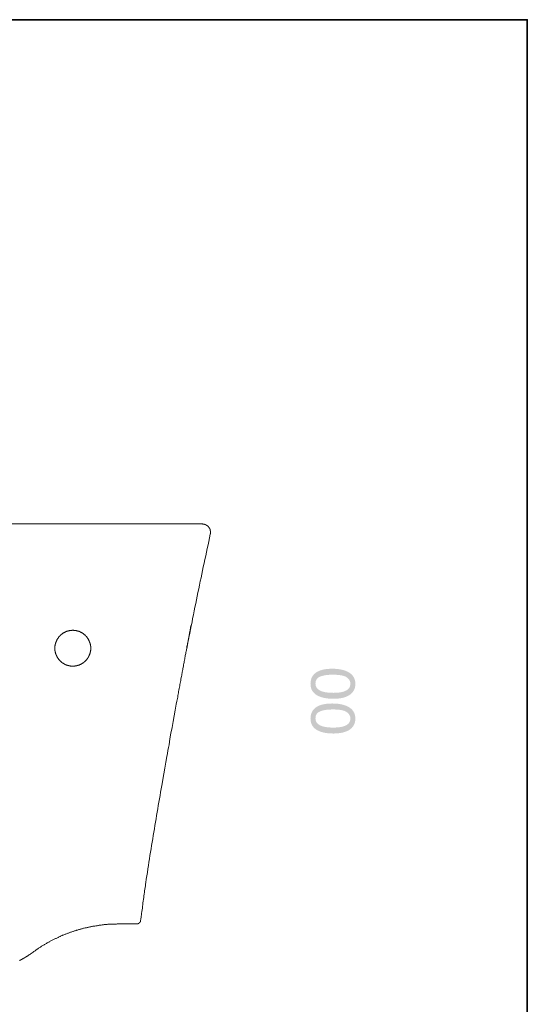
# Model space of a CAD drawing. Units: inches. Extents: x -803 to 1712, y -507 to 928.
# Drawn here: x 1344 to 1712, y 112 to 826 of the extents above; entities that cross this region are included whole.
import ezdxf

# ---------------------------------------------------------------- set-up
doc = ezdxf.new("R2010")
doc.units = ezdxf.units.IN
doc.header["$MEASUREMENT"] = 0
doc.linetypes.add('AI-Linetype-7', pattern=[0.705556, 0.352778, -0.352778])
doc.layers.add('图层 1', color=7, linetype='Continuous')

msp = doc.modelspace()

# ---------------------------------------------------------------- hatches: boundary and pattern name
at = {"layer": '图层 1'}
h = msp.add_hatch(color=7, dxfattribs=at)
h.dxf.hatch_style = 2
edge = h.paths.add_edge_path()
edge.add_spline(control_points=[(1583.4, 344.65), (1583.4, 342.09), (1581.88, 340.29), (1578.9, 339.24), (1576.93, 338.56), (1574.35, 338.21), (1571.09, 338.21), (1566.83, 338.21), (1563.58, 338.75), (1561.38, 339.84), (1559.18, 340.91), (1558.06, 342.6), (1558.06, 344.91), (1558.06, 347.45), (1559.24, 349.14), (1561.56, 350.02), (1563.88, 350.92), (1566.83, 351.35), (1570.42, 351.35), (1575.42, 351.35), (1578.82, 350.75), (1580.65, 349.51), (1582.47, 348.31), (1583.4, 346.69), (1583.4, 344.65)], knot_values=[0, 0, 0, 0, 0.352778, 0.352778, 0.352778, 0.705556, 0.705556, 0.705556, 1.058333, 1.058333, 1.058333, 1.411111, 1.411111, 1.411111, 1.763889, 1.763889, 1.763889, 2.116667, 2.116667, 2.116667, 2.469444, 2.469444, 2.469444, 2.822222, 2.822222, 2.822222, 2.822222], degree=3, periodic=0)
edge.add_line((1583.4, 344.65), (1583.4, 344.65))
edge = h.paths.add_edge_path()
edge.add_spline(control_points=[(1554.46, 344.69), (1554.46, 340.15), (1556.84, 337.01), (1561.67, 335.28), (1564.25, 334.36), (1567.32, 333.89), (1570.93, 333.89), (1575.59, 333.89), (1579.29, 334.66), (1582.04, 336.21), (1585.34, 338.06), (1587, 340.87), (1587, 344.67), (1587, 348.87), (1584.99, 351.9), (1580.94, 353.74), (1578.13, 355.02), (1574.57, 355.68), (1570.23, 355.68), (1565.7, 355.68), (1562.13, 354.96), (1559.51, 353.55), (1556.15, 351.74), (1554.46, 348.77), (1554.46, 344.69)], knot_values=[0, 0, 0, 0, 0.352778, 0.352778, 0.352778, 0.705556, 0.705556, 0.705556, 1.058333, 1.058333, 1.058333, 1.411111, 1.411111, 1.411111, 1.763889, 1.763889, 1.763889, 2.116667, 2.116667, 2.116667, 2.469444, 2.469444, 2.469444, 2.822222, 2.822222, 2.822222, 2.822222], degree=3, periodic=0)
edge.add_line((1554.46, 344.69), (1554.46, 344.69))
h = msp.add_hatch(color=7, dxfattribs=at)
h.dxf.hatch_style = 2
edge = h.paths.add_edge_path()
edge.add_spline(control_points=[(1583.4, 319.44), (1583.4, 316.91), (1581.88, 315.11), (1578.9, 314.06), (1576.93, 313.38), (1574.35, 313.03), (1571.09, 313.03), (1566.83, 313.03), (1563.58, 313.57), (1561.38, 314.66), (1559.18, 315.71), (1558.06, 317.42), (1558.06, 319.73), (1558.06, 322.25), (1559.24, 323.96), (1561.56, 324.85), (1563.88, 325.72), (1566.83, 326.17), (1570.42, 326.17), (1575.42, 326.17), (1578.82, 325.57), (1580.65, 324.33), (1582.47, 323.11), (1583.4, 321.49), (1583.4, 319.44)], knot_values=[0, 0, 0, 0, 0.352778, 0.352778, 0.352778, 0.705556, 0.705556, 0.705556, 1.058333, 1.058333, 1.058333, 1.411111, 1.411111, 1.411111, 1.763889, 1.763889, 1.763889, 2.116667, 2.116667, 2.116667, 2.469444, 2.469444, 2.469444, 2.822222, 2.822222, 2.822222, 2.822222], degree=3, periodic=0)
edge.add_line((1583.4, 319.44), (1583.4, 319.44))
edge = h.paths.add_edge_path()
edge.add_spline(control_points=[(1554.46, 319.5), (1554.46, 314.96), (1556.84, 311.81), (1561.67, 310.08), (1564.25, 309.17), (1567.32, 308.72), (1570.93, 308.72), (1575.59, 308.72), (1579.29, 309.48), (1582.04, 311.01), (1585.34, 312.88), (1587, 315.69), (1587, 319.48), (1587, 323.69), (1584.99, 326.72), (1580.94, 328.56), (1578.13, 329.83), (1574.57, 330.49), (1570.23, 330.49), (1565.7, 330.49), (1562.13, 329.78), (1559.51, 328.37), (1556.15, 326.54), (1554.46, 323.59), (1554.46, 319.5)], knot_values=[0, 0, 0, 0, 0.352778, 0.352778, 0.352778, 0.705556, 0.705556, 0.705556, 1.058333, 1.058333, 1.058333, 1.411111, 1.411111, 1.411111, 1.763889, 1.763889, 1.763889, 2.116667, 2.116667, 2.116667, 2.469444, 2.469444, 2.469444, 2.822222, 2.822222, 2.822222, 2.822222], degree=3, periodic=0)
edge.add_line((1554.46, 319.5), (1554.46, 319.5))

# ---------------------------------------------------------------- linework, layer by layer
at = {"layer": '图层 1', "color": 7, "lineweight": 35}
msp.add_lwpolyline([(1711.67, -429.23), (-799.09, -429.23), (-799.09, 826.16), (1711.67, 826.16), (1711.67, -429.23)], dxfattribs=at)
at = {"layer": '图层 1', "color": 7, "lineweight": 9}
for points in [[(1471.89, 460.6), (1292.31, 460.6)], [(1471.89, 460.6), (1472, 460.6), (1472.11, 460.6), (1472.22, 460.6), (1472.33, 460.6), (1472.44, 460.6), (1472.56, 460.6), (1472.66, 460.6), (1472.77, 460.6), (1472.87, 460.6), (1472.99, 460.6), (1473.11, 460.6), (1473.22, 460.6), (1473.32, 460.6), (1473.43, 460.6), (1473.54, 460.6), (1473.66, 460.6), (1473.76, 460.6), (1473.87, 460.6), (1473.99, 460.6), (1474.09, 460.6), (1474.21, 460.6), (1474.32, 460.6), (1474.43, 460.6), (1474.54, 460.6), (1474.65, 460.6), (1474.76, 460.6), (1474.87, 460.6), (1474.98, 460.6), (1475.09, 460.6), (1475.2, 460.6), (1475.31, 460.6), (1475.43, 460.6), (1475.54, 460.6), (1475.64, 460.6), (1475.75, 460.6), (1475.86, 460.6), (1475.98, 460.6)], [(1481.94, 453.53), (1481.94, 453.63), (1481.94, 453.75), (1481.94, 453.86), (1481.94, 453.96), (1481.94, 454.08), (1481.94, 454.18), (1481.94, 454.3), (1481.94, 454.41), (1481.94, 454.52), (1481.94, 454.63), (1481.94, 454.75), (1481.94, 454.85), (1481.94, 454.96), (1481.94, 455.07), (1481.94, 455.18), (1481.94, 455.3), (1481.94, 455.4), (1481.94, 455.52), (1481.94, 455.62), (1481.84, 455.73), (1481.84, 455.85), (1481.84, 455.95), (1481.84, 456.07), (1481.84, 456.18), (1481.72, 456.18), (1481.72, 456.29), (1481.72, 456.4), (1481.72, 456.51), (1481.61, 456.51), (1481.61, 456.62), (1481.61, 456.73), (1481.61, 456.84), (1481.5, 456.84), (1481.5, 456.95), (1481.5, 457.06), (1481.39, 457.06), (1481.39, 457.17), (1481.39, 457.29), (1481.29, 457.29), (1481.29, 457.39), (1481.29, 457.5), (1481.17, 457.5), (1481.17, 457.62), (1481.06, 457.72), (1481.06, 457.83), (1480.95, 457.83), (1480.95, 457.94), (1480.95, 458.06), (1480.83, 458.06), (1480.83, 458.17), (1480.73, 458.17), (1480.73, 458.27), (1480.62, 458.27), (1480.62, 458.39), (1480.5, 458.49), (1480.5, 458.61), (1480.4, 458.61), (1480.4, 458.72), (1480.28, 458.72), (1480.28, 458.83), (1480.19, 458.83), (1480.19, 458.94), (1480.07, 458.94), (1480.07, 459.05), (1479.95, 459.05), (1479.84, 459.16), (1479.73, 459.16), (1479.73, 459.27), (1479.62, 459.27), (1479.62, 459.38), (1479.52, 459.38), (1479.52, 459.49), (1479.4, 459.49), (1479.29, 459.49), (1479.29, 459.6), (1479.18, 459.6), (1479.18, 459.72), (1479.06, 459.72), (1478.96, 459.72), (1478.96, 459.83), (1478.85, 459.83), (1478.73, 459.83), (1478.73, 459.94), (1478.63, 459.94), (1478.51, 459.94), (1478.51, 460.04), (1478.41, 460.04), (1478.3, 460.04), (1478.3, 460.16), (1478.18, 460.16), (1478.07, 460.16), (1477.96, 460.16), (1477.96, 460.26), (1477.86, 460.26), (1477.75, 460.26), (1477.63, 460.26), (1477.63, 460.38), (1477.52, 460.38), (1477.41, 460.38), (1477.3, 460.38), (1477.19, 460.38), (1477.19, 460.49), (1477.08, 460.49), (1476.97, 460.49), (1476.86, 460.49), (1476.74, 460.49), (1476.64, 460.49), (1476.53, 460.49), (1476.41, 460.49), (1476.31, 460.49), (1476.19, 460.6), (1476.09, 460.6), (1475.98, 460.6)], [(1464.14, 367.55), (1464.7, 370.31), (1465.26, 373.07), (1465.81, 375.84), (1466.37, 378.61), (1466.92, 381.25), (1467.47, 384.02), (1468.02, 386.78), (1468.57, 389.42), (1469.02, 392.2), (1469.57, 394.85), (1470.12, 397.61), (1470.67, 400.26), (1471.22, 402.92), (1471.78, 405.68), (1472.33, 408.33), (1472.87, 410.98), (1473.43, 413.63), (1473.99, 416.29), (1474.54, 419.05), (1475.09, 421.69), (1475.64, 424.35), (1476.19, 427.01), (1476.74, 429.66), (1477.41, 432.2), (1477.96, 434.85), (1478.51, 437.5), (1479.06, 440.15), (1479.62, 442.81), (1480.19, 445.46), (1480.73, 448), (1481.29, 450.65), (1481.84, 453.31)], [(1481.84, 453.31), (1481.84, 453.42), (1481.94, 453.42), (1481.94, 453.53)], [(1481.84, 453.31), (1482.05, 453.31)], [(1467.8, 387), (1467.8, 386.89), (1467.8, 386.67), (1467.68, 386.45), (1467.68, 386.23), (1467.68, 386), (1467.57, 385.78), (1467.57, 385.56), (1467.47, 385.34), (1467.47, 385.01), (1467.47, 384.79), (1467.35, 384.57), (1467.35, 384.35), (1467.25, 384.13), (1467.25, 383.8), (1467.25, 383.58), (1467.13, 383.36), (1467.13, 383.02), (1467.02, 382.8), (1467.02, 382.58), (1466.92, 382.25), (1466.92, 382.03), (1466.8, 381.69), (1466.8, 381.47), (1466.8, 381.14), (1466.69, 380.92), (1466.69, 380.59), (1466.58, 380.37), (1466.58, 380.04), (1466.46, 379.71), (1466.46, 379.49), (1466.37, 379.15), (1466.37, 378.83), (1466.25, 378.49), (1466.25, 378.27), (1466.14, 377.94), (1466.03, 377.6), (1466.03, 377.28), (1465.92, 376.94), (1465.92, 376.61), (1465.81, 376.28), (1465.81, 375.94), (1465.7, 375.62), (1465.58, 375.29), (1465.58, 374.96), (1465.48, 374.62), (1465.48, 374.29), (1465.36, 373.96), (1465.36, 373.52), (1465.26, 373.19), (1465.15, 372.85), (1465.15, 372.52), (1465.04, 372.08), (1464.92, 371.75), (1464.92, 371.42), (1464.81, 370.97), (1464.81, 370.65), (1464.7, 370.31), (1464.6, 369.87), (1464.6, 369.54), (1464.49, 369.1), (1464.38, 368.44), (1464.14, 367.55), (1464.05, 366.78), (1463.93, 366), (1463.71, 365.23), (1463.6, 364.45), (1463.38, 363.58), (1463.26, 362.8), (1463.16, 361.92), (1462.94, 361.03), (1462.83, 360.14), (1462.61, 359.37), (1462.49, 358.49), (1462.28, 357.6), (1462.16, 356.72), (1461.94, 355.73), (1461.83, 355.28), (1461.83, 354.84), (1461.72, 354.4), (1461.61, 353.96), (1461.49, 353.41), (1461.49, 352.96), (1461.39, 352.52), (1461.27, 352.08), (1461.06, 351.09), (1460.94, 350.09), (1460.72, 349.21), (1460.51, 348.21), (1460.4, 347.22), (1460.17, 346.22), (1459.96, 345.23), (1459.84, 344.23), (1459.62, 343.24), (1459.4, 342.25), (1459.29, 341.25), (1459.07, 340.25), (1458.85, 339.26), (1458.74, 338.27), (1458.51, 337.28), (1458.29, 336.27), (1458.19, 335.18), (1457.96, 334.18), (1457.73, 333.07), (1457.52, 332.08), (1457.18, 329.98), (1456.42, 325.77), (1455.64, 321.58), (1454.86, 317.38), (1454.1, 313.18), (1453.32, 308.98), (1452.55, 304.78), (1451.88, 300.58), (1451.44, 298.48), (1451.11, 296.38), (1450.68, 294.29), (1450.33, 292.18), (1449.56, 287.99), (1448.79, 283.67), (1448.12, 279.47), (1446.58, 271.08)], [(1434.1, 193.5), (1434.2, 194.72), (1434.42, 195.93), (1434.54, 197.15), (1434.75, 198.36), (1434.87, 199.58), (1435.09, 200.8), (1435.42, 203.23), (1435.85, 205.66), (1436.19, 208.09), (1436.52, 210.52), (1436.96, 212.95), (1437.29, 215.38), (1437.74, 217.81), (1438.07, 220.25), (1438.4, 222.68), (1438.84, 225.11), (1439.29, 227.54), (1439.62, 229.97), (1440.06, 232.4), (1440.4, 234.83), (1440.83, 237.27), (1441.28, 239.59), (1441.61, 242.01), (1442.05, 244.45), (1442.49, 246.87), (1442.82, 249.31), (1443.27, 251.74), (1443.71, 254.17), (1444.03, 256.49), (1444.48, 258.92), (1444.92, 261.35), (1445.36, 263.78), (1445.69, 266.21), (1446.14, 268.53), (1446.58, 270.97)], [(1434.1, 193.61), (1433.87, 192.28), (1433.65, 191.07), (1433.54, 189.86), (1433.32, 188.53), (1433.21, 187.31), (1432.98, 185.99), (1432.87, 184.77), (1432.65, 183.45), (1432.55, 182.23), (1432.33, 180.91), (1432.22, 179.69), (1431.99, 178.36), (1431.88, 177.8), (1431.88, 177.15), (1431.78, 176.48), (1431.67, 175.93), (1431.67, 175.27), (1431.55, 174.6), (1431.43, 173.94), (1431.33, 173.39)], [(1428.45, 170.74), (1428.56, 170.74), (1428.68, 170.74), (1428.78, 170.74), (1428.9, 170.74), (1429, 170.74), (1429.11, 170.74), (1429.11, 170.85), (1429.23, 170.85), (1429.34, 170.85), (1429.45, 170.85), (1429.45, 170.96), (1429.56, 170.96), (1429.66, 170.96), (1429.78, 170.96), (1429.78, 171.07), (1429.89, 171.07), (1430.01, 171.18), (1430.11, 171.18), (1430.11, 171.29), (1430.22, 171.29), (1430.22, 171.4), (1430.33, 171.4), (1430.45, 171.4), (1430.45, 171.51), (1430.55, 171.51), (1430.55, 171.62), (1430.66, 171.62), (1430.66, 171.73), (1430.66, 171.84), (1430.78, 171.84), (1430.78, 171.95), (1430.89, 171.95), (1430.89, 172.06), (1431, 172.06), (1431, 172.17), (1431, 172.29), (1431.11, 172.29), (1431.11, 172.39), (1431.11, 172.51), (1431.22, 172.51), (1431.22, 172.61), (1431.22, 172.73), (1431.22, 172.84), (1431.33, 172.84), (1431.33, 172.94), (1431.33, 173.06), (1431.33, 173.17), (1431.33, 173.28), (1431.33, 173.39)], [(1353.42, 150.29), (1353.86, 150.63), (1354.31, 150.96), (1354.74, 151.28), (1355.2, 151.51), (1355.51, 151.84), (1355.96, 152.17), (1356.39, 152.39), (1356.85, 152.73), (1357.28, 153.05), (1357.73, 153.28), (1358.16, 153.61), (1358.62, 153.83), (1359.05, 154.16), (1359.5, 154.49), (1359.93, 154.71), (1360.38, 155.04), (1360.82, 155.27), (1361.26, 155.6), (1361.7, 155.82), (1362.14, 156.04), (1362.59, 156.37), (1363.04, 156.59), (1363.59, 156.92), (1364.02, 157.14), (1364.46, 157.36), (1364.91, 157.59), (1365.35, 157.92), (1365.79, 158.14), (1366.24, 158.36), (1366.79, 158.58), (1367.23, 158.91), (1367.68, 159.13), (1368.11, 159.35), (1368.55, 159.58), (1369.11, 159.8), (1369.55, 160.02), (1370, 160.24), (1370.43, 160.46), (1370.98, 160.68), (1371.43, 160.9), (1371.87, 161.12), (1372.32, 161.35), (1372.87, 161.57), (1373.3, 161.79), (1373.75, 162), (1374.3, 162.23), (1374.75, 162.45), (1375.19, 162.56), (1375.74, 162.78), (1376.18, 163), (1376.62, 163.22), (1377.17, 163.34), (1377.62, 163.55), (1378.06, 163.77), (1378.61, 163.89), (1379.06, 164.11), (1379.49, 164.32), (1380.04, 164.44), (1380.5, 164.66), (1381.05, 164.77), (1381.48, 164.99), (1382.04, 165.1), (1382.48, 165.32), (1382.92, 165.44), (1383.47, 165.66), (1383.92, 165.76), (1384.47, 165.98), (1384.91, 166.1), (1385.47, 166.21), (1385.9, 166.43), (1386.45, 166.54), (1386.9, 166.65), (1387.46, 166.87), (1387.9, 166.98), (1388.45, 167.09), (1389, 167.2), (1389.44, 167.31), (1389.99, 167.53), (1390.44, 167.64), (1390.99, 167.75), (1391.43, 167.86), (1391.99, 167.98), (1392.55, 168.08), (1392.98, 168.2), (1393.53, 168.3), (1394.09, 168.42), (1394.53, 168.53), (1395.08, 168.64), (1395.63, 168.75), (1396.08, 168.86), (1396.63, 168.97), (1397.18, 169.08), (1397.62, 169.08), (1398.17, 169.19), (1398.72, 169.3), (1399.17, 169.41), (1399.72, 169.41), (1400.27, 169.52), (1400.72, 169.63), (1401.28, 169.74), (1401.83, 169.74), (1402.26, 169.85), (1402.81, 169.85), (1403.37, 169.97), (1403.81, 170.07), (1404.36, 170.07), (1404.91, 170.19), (1405.46, 170.19), (1405.91, 170.19), (1406.47, 170.29), (1407.02, 170.29), (1407.46, 170.41), (1408.01, 170.41), (1408.56, 170.41), (1409.12, 170.52), (1409.55, 170.52), (1410.1, 170.52), (1410.66, 170.62), (1411.21, 170.62), (1411.66, 170.62), (1412.21, 170.62), (1412.76, 170.62), (1413.21, 170.62), (1413.76, 170.62), (1414.31, 170.74), (1414.86, 170.74), (1415.3, 170.74), (1415.86, 170.74)], [(1415.86, 170.74), (1424.14, 170.74)], [(1343.58, 144.21), (1343.7, 144.21), (1343.7, 144.33), (1343.8, 144.33), (1343.91, 144.33), (1343.91, 144.43), (1344.02, 144.43), (1344.13, 144.43), (1344.13, 144.55), (1344.25, 144.55), (1344.35, 144.66), (1344.46, 144.66), (1344.58, 144.77), (1344.68, 144.77), (1344.8, 144.88), (1344.9, 144.88), (1344.9, 144.99), (1345.01, 144.99), (1345.13, 144.99), (1345.13, 145.1), (1345.24, 145.1), (1345.35, 145.1), (1345.35, 145.21), (1345.46, 145.21), (1345.56, 145.32), (1345.68, 145.32), (1345.79, 145.43), (1345.9, 145.43), (1346.02, 145.54), (1346.12, 145.54), (1346.12, 145.65), (1346.23, 145.65), (1346.35, 145.65), (1346.35, 145.76), (1346.45, 145.76), (1346.57, 145.87), (1346.67, 145.87), (1346.78, 145.98), (1346.9, 145.98), (1346.9, 146.1), (1347.01, 146.1), (1347.12, 146.1), (1347.12, 146.2), (1347.23, 146.2), (1347.33, 146.32), (1347.45, 146.32), (1347.56, 146.42), (1347.67, 146.42), (1347.67, 146.53), (1347.78, 146.53), (1347.89, 146.65), (1348, 146.65), (1348.11, 146.75), (1348.22, 146.87), (1348.33, 146.87), (1348.44, 146.97), (1348.55, 146.97), (1348.55, 147.09), (1348.67, 147.09), (1348.77, 147.2), (1348.89, 147.2), (1348.99, 147.31), (1349.1, 147.31), (1349.1, 147.42), (1349.22, 147.42), (1349.33, 147.53), (1349.44, 147.53), (1349.44, 147.64), (1349.55, 147.64), (1349.65, 147.64), (1349.65, 147.75), (1349.77, 147.75), (1349.77, 147.86), (1349.88, 147.86), (1349.99, 147.97), (1350.1, 147.97), (1350.1, 148.08), (1350.21, 148.08), (1350.32, 148.08), (1350.32, 148.19), (1350.44, 148.19), (1350.54, 148.3), (1350.65, 148.3), (1350.65, 148.41), (1350.76, 148.41), (1350.76, 148.52), (1350.87, 148.52), (1350.99, 148.64), (1351.1, 148.64), (1351.1, 148.74), (1351.2, 148.74), (1351.32, 148.74), (1351.32, 148.86), (1351.42, 148.86), (1351.54, 148.97), (1351.65, 148.97), (1351.65, 149.08), (1351.76, 149.08), (1351.76, 149.19), (1351.87, 149.19), (1351.98, 149.3), (1352.09, 149.3), (1352.09, 149.41), (1352.2, 149.41), (1352.31, 149.52), (1352.42, 149.52), (1352.42, 149.63), (1352.53, 149.63), (1352.53, 149.74), (1352.64, 149.74), (1352.76, 149.85), (1352.86, 149.85), (1352.86, 149.96), (1352.97, 149.96), (1353.08, 150.07), (1353.19, 150.18), (1353.31, 150.18), (1353.31, 150.29), (1353.42, 150.29)]]:
    msp.add_lwpolyline(points, dxfattribs=at)
at = {"layer": '图层 1', "color": 7, "linetype": 'AI-Linetype-7', "lineweight": 9}
msp.add_lwpolyline([(1382.15, 383.58), (1381.93, 383.58), (1381.81, 383.58), (1381.6, 383.58), (1381.48, 383.46), (1381.38, 383.46), (1381.15, 383.46), (1381.05, 383.46), (1380.82, 383.46), (1380.71, 383.46), (1380.5, 383.46), (1380.38, 383.46), (1380.27, 383.36), (1380.04, 383.36), (1379.95, 383.36), (1379.72, 383.36), (1379.61, 383.24), (1379.39, 383.24), (1379.28, 383.24), (1379.16, 383.13), (1378.94, 383.13), (1378.84, 383.13), (1378.61, 383.02), (1378.5, 383.02), (1378.39, 382.91), (1378.18, 382.91), (1378.06, 382.91), (1377.84, 382.8), (1377.72, 382.8), (1377.62, 382.69), (1377.39, 382.69), (1377.29, 382.58), (1377.17, 382.58), (1376.96, 382.47), (1376.84, 382.36), (1376.73, 382.36), (1376.62, 382.25), (1376.41, 382.25), (1376.29, 382.14), (1376.18, 382.03), (1375.96, 382.03), (1375.86, 381.91), (1375.74, 381.81), (1375.63, 381.81), (1375.4, 381.69), (1375.3, 381.59), (1375.19, 381.47), (1375.08, 381.36), (1374.85, 381.36), (1374.75, 381.25), (1374.64, 381.14), (1374.52, 381.03), (1374.41, 380.92), (1374.3, 380.81), (1374.09, 380.81), (1373.97, 380.7), (1373.86, 380.59), (1373.75, 380.48), (1373.64, 380.37), (1373.54, 380.26), (1373.42, 380.15), (1373.3, 380.04), (1373.2, 379.93), (1373.08, 379.82), (1372.98, 379.71), (1372.87, 379.6), (1372.75, 379.49), (1372.64, 379.38), (1372.53, 379.27), (1372.42, 379.15), (1372.32, 379.04), (1372.2, 378.93), (1372.09, 378.71), (1371.98, 378.61), (1371.87, 378.49), (1371.77, 378.38), (1371.65, 378.27), (1371.65, 378.16), (1371.54, 378.05), (1371.43, 377.83), (1371.32, 377.72), (1371.21, 377.6), (1371.21, 377.49), (1371.1, 377.38), (1370.98, 377.16), (1370.88, 377.06), (1370.88, 376.94), (1370.77, 376.83), (1370.66, 376.61), (1370.66, 376.5), (1370.55, 376.39), (1370.43, 376.17), (1370.43, 376.06), (1370.32, 375.94), (1370.21, 375.84), (1370.21, 375.62), (1370.1, 375.51), (1370.1, 375.4), (1370, 375.18), (1370, 375.06), (1369.88, 374.84), (1369.88, 374.74), (1369.77, 374.62), (1369.77, 374.4), (1369.66, 374.29), (1369.66, 374.18), (1369.66, 373.96), (1369.55, 373.85), (1369.55, 373.63), (1369.55, 373.52), (1369.44, 373.41), (1369.44, 373.19), (1369.44, 373.07), (1369.33, 372.85), (1369.33, 372.74), (1369.33, 372.63), (1369.33, 372.41), (1369.21, 372.3), (1369.21, 372.08), (1369.21, 371.97), (1369.21, 371.75), (1369.21, 371.64), (1369.21, 371.53), (1369.21, 371.31), (1369.21, 371.2), (1369.11, 370.97), (1369.11, 370.87), (1369.11, 370.65), (1369.11, 370.53), (1369.11, 370.31), (1369.11, 370.2), (1369.11, 370.09), (1369.21, 369.87), (1369.21, 369.76), (1369.21, 369.54), (1369.21, 369.43), (1369.21, 369.21), (1369.21, 369.1), (1369.21, 368.98), (1369.21, 368.76), (1369.33, 368.66), (1369.33, 368.44), (1369.33, 368.32), (1369.33, 368.1), (1369.44, 367.99), (1369.44, 367.88), (1369.44, 367.67), (1369.55, 367.55), (1369.55, 367.33), (1369.55, 367.22), (1369.66, 367.11), (1369.66, 366.89), (1369.66, 366.78), (1369.77, 366.56), (1369.77, 366.44), (1369.88, 366.34), (1369.88, 366.12), (1370, 366), (1370, 365.9), (1370.1, 365.67), (1370.1, 365.56), (1370.21, 365.45), (1370.21, 365.23), (1370.32, 365.12), (1370.43, 365.01), (1370.43, 364.79), (1370.55, 364.67), (1370.66, 364.57), (1370.66, 364.45), (1370.77, 364.23), (1370.88, 364.12), (1370.88, 364.02), (1370.98, 363.9), (1371.1, 363.68), (1371.21, 363.58), (1371.21, 363.46), (1371.32, 363.35), (1371.43, 363.13), (1371.54, 363.02), (1371.65, 362.91), (1371.77, 362.8), (1371.77, 362.69), (1371.87, 362.58), (1371.98, 362.35), (1372.09, 362.25), (1372.2, 362.13), (1372.32, 362.03), (1372.42, 361.92), (1372.53, 361.8), (1372.64, 361.69), (1372.75, 361.58), (1372.87, 361.47), (1372.98, 361.36), (1373.08, 361.25), (1373.2, 361.15), (1373.3, 361.03), (1373.42, 360.92), (1373.54, 360.81), (1373.64, 360.7), (1373.75, 360.59), (1373.86, 360.48), (1373.97, 360.37), (1374.2, 360.26), (1374.3, 360.14), (1374.41, 360.14), (1374.52, 360.03), (1374.64, 359.93), (1374.75, 359.81), (1374.97, 359.71), (1375.08, 359.6), (1375.19, 359.6), (1375.3, 359.49), (1375.52, 359.37), (1375.63, 359.26), (1375.74, 359.26), (1375.86, 359.15), (1376.07, 359.04), (1376.18, 359.04), (1376.29, 358.93), (1376.41, 358.83), (1376.62, 358.83), (1376.73, 358.71), (1376.84, 358.6), (1377.07, 358.6), (1377.17, 358.49), (1377.29, 358.49), (1377.51, 358.38), (1377.62, 358.38), (1377.72, 358.27), (1377.95, 358.27), (1378.06, 358.16), (1378.18, 358.16), (1378.39, 358.05), (1378.5, 358.05), (1378.73, 358.05), (1378.84, 357.94), (1378.94, 357.94), (1379.16, 357.94), (1379.28, 357.82), (1379.49, 357.82), (1379.61, 357.82), (1379.72, 357.72), (1379.95, 357.72), (1380.04, 357.72), (1380.27, 357.72), (1380.38, 357.6), (1380.59, 357.6), (1380.71, 357.6), (1380.82, 357.6), (1381.05, 357.6), (1381.15, 357.6), (1381.38, 357.6), (1381.48, 357.6), (1381.71, 357.6), (1381.81, 357.5), (1381.93, 357.5), (1382.15, 357.5), (1382.27, 357.5), (1382.48, 357.5), (1382.59, 357.6), (1382.82, 357.6), (1382.92, 357.6), (1383.15, 357.6), (1383.25, 357.6), (1383.37, 357.6), (1383.58, 357.6), (1383.7, 357.6), (1383.92, 357.72), (1384.03, 357.72), (1384.25, 357.72), (1384.36, 357.72), (1384.47, 357.72), (1384.69, 357.82), (1384.8, 357.82), (1385.02, 357.82), (1385.14, 357.94), (1385.24, 357.94), (1385.47, 357.94), (1385.57, 358.05), (1385.79, 358.05), (1385.9, 358.16), (1386.02, 358.16), (1386.24, 358.16), (1386.35, 358.27), (1386.45, 358.27), (1386.68, 358.38), (1386.79, 358.38), (1386.9, 358.49), (1387.12, 358.49), (1387.24, 358.6), (1387.34, 358.71), (1387.56, 358.71), (1387.67, 358.83), (1387.79, 358.83), (1388.01, 358.93), (1388.12, 359.04), (1388.22, 359.04), (1388.45, 359.15), (1388.56, 359.26), (1388.67, 359.26), (1388.77, 359.37), (1389, 359.49), (1389.11, 359.6), (1389.22, 359.6), (1389.33, 359.71), (1389.44, 359.81), (1389.66, 359.93), (1389.78, 360.03), (1389.88, 360.14), (1389.99, 360.14), (1390.11, 360.26), (1390.22, 360.37), (1390.33, 360.48), (1390.44, 360.59), (1390.66, 360.7), (1390.77, 360.81), (1390.88, 360.92), (1390.99, 361.03), (1391.1, 361.15), (1391.21, 361.25), (1391.33, 361.36), (1391.43, 361.47), (1391.54, 361.58), (1391.65, 361.69), (1391.77, 361.8), (1391.88, 361.92), (1391.99, 362.03), (1392.09, 362.13), (1392.2, 362.25), (1392.31, 362.47), (1392.31, 362.58), (1392.43, 362.69), (1392.55, 362.8), (1392.65, 362.91), (1392.76, 363.02), (1392.86, 363.24), (1392.98, 363.35), (1392.98, 363.46), (1393.09, 363.58), (1393.2, 363.68), (1393.31, 363.9), (1393.31, 364.02), (1393.43, 364.12), (1393.53, 364.23), (1393.53, 364.45), (1393.65, 364.57), (1393.75, 364.67), (1393.75, 364.79), (1393.86, 365.01), (1393.97, 365.12), (1393.97, 365.23), (1394.09, 365.45), (1394.09, 365.56), (1394.2, 365.67), (1394.2, 365.9), (1394.32, 366), (1394.32, 366.12), (1394.41, 366.34), (1394.41, 366.44), (1394.53, 366.67), (1394.53, 366.78), (1394.63, 366.89), (1394.63, 367.11), (1394.63, 367.22), (1394.75, 367.33), (1394.75, 367.55), (1394.75, 367.67), (1394.86, 367.88), (1394.86, 367.99), (1394.86, 368.1), (1394.97, 368.32), (1394.97, 368.44), (1394.97, 368.66), (1394.97, 368.76), (1394.97, 368.98), (1395.08, 369.1), (1395.08, 369.32), (1395.08, 369.43), (1395.08, 369.54), (1395.08, 369.76), (1395.08, 369.87), (1395.08, 370.09), (1395.08, 370.2), (1395.08, 370.42), (1395.08, 370.53), (1395.08, 370.75), (1395.08, 370.87), (1395.08, 370.97), (1395.08, 371.2), (1395.08, 371.31), (1395.08, 371.53), (1395.08, 371.64), (1395.08, 371.86), (1395.08, 371.97), (1394.97, 372.08), (1394.97, 372.3), (1394.97, 372.41), (1394.97, 372.63), (1394.97, 372.74), (1394.86, 372.97), (1394.86, 373.07), (1394.86, 373.19), (1394.75, 373.41), (1394.75, 373.52), (1394.75, 373.74), (1394.63, 373.85), (1394.63, 373.96), (1394.63, 374.18), (1394.53, 374.29), (1394.53, 374.51), (1394.41, 374.62), (1394.41, 374.74), (1394.32, 374.96), (1394.32, 375.06), (1394.2, 375.18), (1394.2, 375.4), (1394.09, 375.51), (1394.09, 375.62), (1393.97, 375.84), (1393.97, 375.94), (1393.86, 376.06), (1393.75, 376.28), (1393.75, 376.39), (1393.65, 376.5), (1393.53, 376.61), (1393.53, 376.83), (1393.43, 376.94), (1393.31, 377.06), (1393.31, 377.16), (1393.2, 377.38), (1393.09, 377.49), (1392.98, 377.6), (1392.86, 377.72), (1392.86, 377.94), (1392.76, 378.05), (1392.65, 378.16), (1392.55, 378.27), (1392.43, 378.38), (1392.31, 378.49), (1392.31, 378.61), (1392.2, 378.83), (1392.09, 378.93), (1391.99, 379.04), (1391.88, 379.15), (1391.77, 379.27), (1391.65, 379.38), (1391.54, 379.49), (1391.43, 379.6), (1391.33, 379.71), (1391.21, 379.82), (1391.1, 379.93), (1390.99, 380.04), (1390.88, 380.15), (1390.77, 380.26), (1390.66, 380.37), (1390.44, 380.48), (1390.33, 380.59), (1390.22, 380.7), (1390.11, 380.81), (1389.99, 380.92), (1389.88, 380.92), (1389.78, 381.03), (1389.56, 381.14), (1389.44, 381.25), (1389.33, 381.36), (1389.22, 381.47), (1389.11, 381.47), (1388.89, 381.59), (1388.77, 381.69), (1388.67, 381.81), (1388.56, 381.81), (1388.34, 381.91), (1388.22, 382.03), (1388.12, 382.03), (1388.01, 382.14), (1387.79, 382.25), (1387.67, 382.25), (1387.56, 382.36), (1387.34, 382.36), (1387.24, 382.47), (1387.12, 382.58), (1386.9, 382.58), (1386.79, 382.69), (1386.68, 382.69), (1386.45, 382.8), (1386.35, 382.8), (1386.24, 382.91), (1386.02, 382.91), (1385.9, 383.02), (1385.79, 383.02), (1385.57, 383.02), (1385.47, 383.13), (1385.24, 383.13), (1385.14, 383.13), (1385.02, 383.24), (1384.8, 383.24), (1384.69, 383.24), (1384.47, 383.36), (1384.36, 383.36), (1384.25, 383.36), (1384.03, 383.36), (1383.92, 383.46), (1383.7, 383.46), (1383.58, 383.46), (1383.37, 383.46), (1383.25, 383.46), (1383.15, 383.46), (1382.92, 383.46), (1382.82, 383.46), (1382.59, 383.58), (1382.48, 383.58), (1382.27, 383.58), (1382.15, 383.58), (1382.15, 383.58)], dxfattribs=at)
at = {"layer": '图层 1', "color": 7, "lineweight": 9}
msp.add_open_spline([(1428.45, 170.74), (1428.45, 170.74), (1428.35, 170.74), (1428.35, 170.74), (1428.35, 170.74), (1428.23, 170.74), (1428.23, 170.74), (1428.23, 170.74), (1428.13, 170.74), (1428.13, 170.74), (1428.13, 170.74), (1428.01, 170.74), (1428.01, 170.74), (1428.01, 170.74), (1427.9, 170.74), (1427.9, 170.74), (1427.9, 170.74), (1427.79, 170.74), (1427.79, 170.74), (1427.79, 170.74), (1427.68, 170.74), (1427.68, 170.74), (1427.68, 170.74), (1427.58, 170.74), (1427.58, 170.74), (1427.58, 170.74), (1427.46, 170.74), (1427.46, 170.74), (1427.46, 170.74), (1427.34, 170.74), (1427.34, 170.74), (1427.34, 170.74), (1427.24, 170.74), (1427.24, 170.74), (1427.24, 170.74), (1427.13, 170.74), (1427.13, 170.74), (1427.13, 170.74), (1427.02, 170.74), (1427.02, 170.74), (1427.02, 170.74), (1426.91, 170.74), (1426.91, 170.74), (1426.91, 170.74), (1426.8, 170.74), (1426.8, 170.74), (1426.8, 170.74), (1426.68, 170.74), (1426.68, 170.74), (1426.68, 170.74), (1426.58, 170.74), (1426.58, 170.74), (1426.58, 170.74), (1426.46, 170.74), (1426.46, 170.74), (1426.46, 170.74), (1426.36, 170.74), (1426.36, 170.74), (1426.36, 170.74), (1426.24, 170.74), (1426.24, 170.74), (1426.24, 170.74), (1426.13, 170.74), (1426.13, 170.74), (1426.13, 170.74), (1426.03, 170.74), (1426.03, 170.74), (1426.03, 170.74), (1425.91, 170.74), (1425.91, 170.74), (1425.91, 170.74), (1425.8, 170.74), (1425.8, 170.74), (1425.8, 170.74), (1425.69, 170.74), (1425.69, 170.74), (1425.69, 170.74), (1425.57, 170.74), (1425.57, 170.74), (1425.57, 170.74), (1425.48, 170.74), (1425.48, 170.74), (1425.48, 170.74), (1425.36, 170.74), (1425.36, 170.74), (1425.36, 170.74), (1425.26, 170.74), (1425.26, 170.74), (1425.26, 170.74), (1425.14, 170.74), (1425.14, 170.74), (1425.14, 170.74), (1425.02, 170.74), (1425.02, 170.74), (1425.02, 170.74), (1424.91, 170.74), (1424.91, 170.74), (1424.91, 170.74), (1424.81, 170.74), (1424.81, 170.74), (1424.81, 170.74), (1424.69, 170.74), (1424.69, 170.74), (1424.69, 170.74), (1424.59, 170.74), (1424.59, 170.74), (1424.59, 170.74), (1424.47, 170.74), (1424.47, 170.74), (1424.47, 170.74), (1424.37, 170.74), (1424.37, 170.74), (1424.37, 170.74), (1424.26, 170.74), (1424.26, 170.74), (1424.26, 170.74), (1424.14, 170.74), (1424.14, 170.74), (1424.14, 170.74), (1424.04, 170.74), (1424.04, 170.74), (1424.04, 170.74), (1423.92, 170.74), (1423.92, 170.74), (1423.92, 170.74), (1423.82, 170.74), (1423.82, 170.74), (1423.82, 170.74), (1423.71, 170.74), (1423.71, 170.74), (1423.71, 170.74), (1423.6, 170.74), (1423.6, 170.74), (1423.6, 170.74), (1423.48, 170.74), (1423.48, 170.74), (1423.48, 170.74), (1423.6, 170.74), (1423.6, 170.74)], degree=3, knots=[0, 0, 0, 0, 1, 1, 1, 2, 2, 2, 3, 3, 3, 4, 4, 4, 5, 5, 5, 6, 6, 6, 7, 7, 7, 8, 8, 8, 9, 9, 9, 10, 10, 10, 11, 11, 11, 12, 12, 12, 13, 13, 13, 14, 14, 14, 15, 15, 15, 16, 16, 16, 17, 17, 17, 18, 18, 18, 19, 19, 19, 20, 20, 20, 21, 21, 21, 22, 22, 22, 23, 23, 23, 24, 24, 24, 25, 25, 25, 26, 26, 26, 27, 27, 27, 28, 28, 28, 29, 29, 29, 30, 30, 30, 31, 31, 31, 32, 32, 32, 33, 33, 33, 34, 34, 34, 35, 35, 35, 36, 36, 36, 37, 37, 37, 38, 38, 38, 39, 39, 39, 40, 40, 40, 41, 41, 41, 42, 42, 42, 43, 43, 43, 44, 44, 44, 45, 45, 45, 46, 46, 46, 46], dxfattribs=at)

doc.saveas('drawing.dxf')
